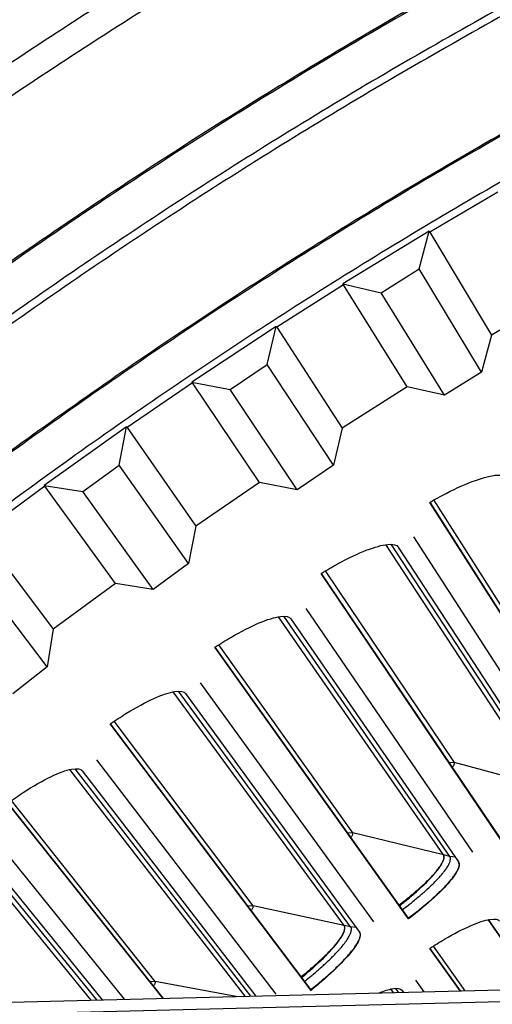
# Model space of a CAD drawing. Units: inches. Extents: x 2 to 86, y 1 to 67.
# Drawn here: x 18.7 to 19.5, y 24 to 25.7 of the extents above; entities that cross this region are included whole.
import ezdxf

# ---------------------------------------------------------------- set-up
doc = ezdxf.new("R2010")
doc.units = ezdxf.units.IN
doc.header["$LTSCALE"] = 4
doc.header["$MEASUREMENT"] = 0
doc.layers.add('Visible (ANSI)', color=7, linetype='Continuous')
doc.layers.add('Visible Narrow (ANSI)', color=7, linetype='Continuous')

msp = doc.modelspace()

# ---------------------------------------------------------------- linework, layer by layer
at = {"layer": 'Visible (ANSI)'}
for p, q in [((19.34342, 25.35168), (19.19748, 25.26247)), ((19.32614, 25.28783), (19.34342, 25.35168)), ((19.34433, 25.35015), (19.34342, 25.35168)), ((19.34433, 25.35015), (19.4487, 25.17562)), ((19.26195, 25.24764), (19.32614, 25.28783)), ((19.43182, 25.11326), (19.32614, 25.28783)), ((19.19843, 25.26095), (19.19748, 25.26247)), ((19.19748, 25.26247), (19.26195, 25.24764)), ((19.30619, 25.0885), (19.19843, 25.26095)), ((19.36914, 25.07402), (19.26195, 25.24764)), ((19.56139, 25.24184), (19.4487, 25.17562)), ((19.08452, 25.19067), (18.94179, 25.09641)), ((19.06948, 25.12625), (19.08452, 25.19067)), ((19.08549, 25.18917), (19.08452, 25.19067)), ((19.08549, 25.18917), (19.19588, 25.01839)), ((19.4487, 25.17562), (19.43182, 25.11326)), ((19.00673, 25.08385), (19.06948, 25.12625)), ((19.18119, 24.95548), (19.06948, 25.12625)), ((19.43182, 25.11326), (19.36914, 25.07402)), ((18.94279, 25.09493), (18.94179, 25.09641)), ((18.94179, 25.09641), (19.00673, 25.08385)), ((19.0565, 24.92635), (18.94279, 25.09493)), ((19.11992, 24.91408), (19.00673, 25.08385)), ((19.30619, 25.0885), (19.19588, 25.01839)), ((19.36914, 25.07402), (19.30619, 25.0885)), ((18.8314, 25.02072), (18.69204, 24.92154)), ((18.81861, 24.95581), (18.8314, 25.02072)), ((18.83242, 25.01925), (18.8314, 25.02072)), ((18.83242, 25.01925), (18.9487, 24.85243)), ((19.19588, 25.01839), (19.18119, 24.95548)), ((18.75739, 24.91125), (18.81861, 24.95581)), ((18.93622, 24.78905), (18.81861, 24.95581)), ((19.18119, 24.95548), (19.11992, 24.91408)), ((18.69309, 24.92009), (18.69204, 24.92154)), ((18.69204, 24.92154), (18.75739, 24.91125)), ((18.81262, 24.75558), (18.69309, 24.92009)), ((19.0565, 24.92635), (18.9487, 24.85243)), ((19.11992, 24.91408), (19.0565, 24.92635)), ((18.87643, 24.74553), (18.75739, 24.91125)), ((19.64764, 24.41641), (19.34425, 24.89281)), ((19.34428, 24.89282), (19.64685, 24.41771)), ((18.9487, 24.85243), (18.93622, 24.78905)), ((18.58543, 24.84061), (18.70747, 24.67794)), ((19.5883, 24.41452), (19.31719, 24.83416)), ((19.53818, 24.41129), (19.27005, 24.82125)), ((19.53834, 24.41124), (19.27018, 24.82127)), ((19.29097, 24.81715), (19.56366, 24.39853)), ((18.93622, 24.78905), (18.87643, 24.74553)), ((18.6972, 24.61417), (18.57385, 24.77673)), ((19.47661, 24.3043), (19.16081, 24.77256)), ((19.16083, 24.77258), (19.47578, 24.30558)), ((18.81262, 24.75558), (18.70747, 24.67794)), ((18.87643, 24.74553), (18.81262, 24.75558)), ((19.41734, 24.30086), (19.13529, 24.71322)), ((19.36732, 24.29631), (19.08851, 24.69908)), ((19.36748, 24.29627), (19.08864, 24.6991)), ((19.10952, 24.69553), (19.39313, 24.28423)), ((18.70747, 24.67794), (18.6972, 24.61417)), ((19.30859, 24.18774), (18.98058, 24.64753)), ((18.98061, 24.64755), (19.30772, 24.189)), ((18.6972, 24.61417), (18.63897, 24.56859)), ((19.24943, 24.18274), (18.95663, 24.58755)), ((19.19954, 24.17687), (18.91024, 24.57218)), ((19.19971, 24.17684), (18.91037, 24.57221)), ((18.93134, 24.56918), (19.22566, 24.16547)), ((19.14368, 24.0668), (18.8037, 24.51781)), ((18.80373, 24.51783), (19.14279, 24.06804)), ((19.08468, 24.06024), (18.78134, 24.45722)), ((19.03209, 24.05679), (18.73537, 24.44064)), ((19.03223, 24.05679), (18.73549, 24.44067)), ((18.75654, 24.43819), (19.04991, 24.05723)), ((18.89306, 24.05334), (18.6303, 24.38349)), ((18.63032, 24.38351), (18.8931, 24.05334)), ((18.82781, 24.05172), (18.60954, 24.32233)), ((18.77144, 24.05032), (18.56401, 24.30454)), ((18.77158, 24.05032), (18.56414, 24.30458)), ((18.58525, 24.30266), (18.78998, 24.05078)), ((19.30772, 24.189), (19.30859, 24.18774)), ((19.52465, 24.06903), (19.44332, 24.18652)), ((19.52478, 24.06903), (19.44343, 24.18654)), ((19.39556, 24.06582), (19.34427, 24.13771)), ((19.3443, 24.13773), (19.3956, 24.06582)), ((19.33508, 24.06432), (19.32072, 24.08417)), ((19.14279, 24.06804), (19.14368, 24.0668)), ((19.28287, 24.06302), (19.2784, 24.06912)), ((19.283, 24.06302), (19.27852, 24.06915)), ((19.29732, 24.06718), (19.30004, 24.06345))]:
    msp.add_line(p, q, dxfattribs=at)
at = {"layer": 'Visible (ANSI)', "color": 84}
for p, q in [((18.21272, 24.03644), (20.83817, 24.10165)), ((20.24854, 24.0667), (18.28028, 24.01782))]:
    msp.add_line(p, q, dxfattribs=at)
at = {"layer": 'Visible (ANSI)', "flags": 128}
for points in [[(21.16968, 26.82357, 0.0055295), (20.97198, 26.76262, 0.0055295), (20.77568, 26.69732, 0.0055295), (20.58087, 26.62769, 0.0055295), (20.38765, 26.55377, 0.0055295), (20.19611, 26.4756, 0.0055295), (20.00635, 26.39321, 0.0055295), (19.81845, 26.30664, 0.0055295), (19.63252, 26.21594, 0.0055295), (19.44863, 26.12115, 0.0055295), (19.26689, 26.02231, 0.0055295), (19.08738, 25.91948, 0.0055295), (18.91018, 25.81271, 0.0055295), (18.73539, 25.70204, 0.0055295), (18.5631, 25.58753, 0.0055295), (18.39337, 25.46925, 0.0055295), (18.2263, 25.34723, 0.0055295), (18.06198, 25.22155, 0.0055295), (17.90047, 25.09227, 0.0055295), (17.74186, 24.95945, 0.0055295), (17.58623, 24.82315, 0.0055295), (17.43365, 24.68344, 0.0055295)], [(21.06568, 26.74291, 0.0055687), (20.86841, 26.67922, 0.0055687), (20.6726, 26.61116, 0.0055687), (20.47836, 26.53874, 0.0055687), (20.28578, 26.46203, 0.0055687), (20.09496, 26.38104, 0.0055687), (19.90598, 26.29582, 0.0055687), (19.71896, 26.20641, 0.0055687), (19.53397, 26.11286, 0.0055687), (19.35111, 26.01521, 0.0055687), (19.17047, 25.91352, 0.0055687), (18.99214, 25.80782, 0.0055687), (18.81621, 25.69818, 0.0055687), (18.64276, 25.58465, 0.0055687), (18.47189, 25.46728, 0.0055687), (18.30367, 25.34614, 0.0055687), (18.13819, 25.22128, 0.0055687), (17.97553, 25.09277, 0.0055687), (17.81578, 24.96066, 0.0055687), (17.65901, 24.82503, 0.0055687), (17.5053, 24.68594, 0.0055687), (17.35472, 24.54346, 0.0055687)], [(21.13482, 26.52031, 0.0055687), (20.94248, 26.45822, 0.0055687), (20.75158, 26.39186, 0.0055687), (20.56221, 26.32126, 0.0055687), (20.37445, 26.24646, 0.0055687), (20.18841, 26.1675, 0.0055687), (20.00417, 26.08442, 0.0055687), (19.82182, 25.99725, 0.0055687), (19.64147, 25.90604, 0.0055687), (19.46319, 25.81084, 0.0055687), (19.28707, 25.71169, 0.0055687), (19.11321, 25.60864, 0.0055687), (18.94168, 25.50175, 0.0055687), (18.77258, 25.39106, 0.0055687), (18.60598, 25.27663, 0.0055687), (18.44198, 25.15852, 0.0055687), (18.28065, 25.03679, 0.0055687), (18.12206, 24.9115, 0.0055687), (17.96631, 24.7827, 0.0055687), (17.81347, 24.65047, 0.0055687), (17.66361, 24.51486, 0.0055687), (17.5168, 24.37595, 0.0055687), (17.37313, 24.23381, 0.0055687)], [(21.2122, 26.27117, 0.0055687), (21.02539, 26.21086, 0.0055687), (20.83998, 26.14641, 0.0055687), (20.65605, 26.07784, 0.0055687), (20.47369, 26.0052, 0.0055687), (20.293, 25.92851, 0.0055687), (20.11405, 25.84781, 0.0055687), (19.93695, 25.76315, 0.0055687), (19.76178, 25.67456, 0.0055687), (19.58863, 25.5821, 0.0055687), (19.41758, 25.4858, 0.0055687), (19.24871, 25.38571, 0.0055687), (19.08212, 25.28189, 0.0055687), (18.91788, 25.17439, 0.0055687), (18.75607, 25.06325, 0.0055687), (18.59678, 24.94854, 0.0055687), (18.44009, 24.83031, 0.0055687), (18.28607, 24.70861, 0.0055687), (18.13479, 24.58352, 0.0055687), (17.98634, 24.45509, 0.0055687), (17.84079, 24.32338, 0.0055687), (17.6982, 24.18847, 0.0055687), (17.55866, 24.05041, 0.0055687), (17.42223, 23.90928, 0.0055687)], [(19.29185, 24.21126, 0.0051371), (19.30358, 24.22019, 0.0095325), (19.30976, 24.22519, 0.0004189), (19.32477, 24.23782, 0.0049791), (19.32602, 24.2389, 0.0067519), (19.33268, 24.2449, 0.0058704), (19.34015, 24.252, 0.0090278), (19.34547, 24.25736, 0.007394), (19.35175, 24.26411, 0.0133511), (19.35564, 24.26865, 0.0101084), (19.36048, 24.27489, 0.0224918), (19.363, 24.27862, 0.0163144), (19.36608, 24.28401, 0.0439316), (19.36733, 24.287, 0.0327079), (19.36838, 24.29122, 0.0964014), (19.36836, 24.29307, 0.0521894), (19.36732, 24.29631)], [(19.30772, 24.189, 0.0044613), (19.31954, 24.19791, 0.0083779), (19.32571, 24.20282, 0.0003154), (19.34119, 24.21557, 0.004363), (19.3423, 24.21651, 0.0055634), (19.34938, 24.2227, 0.004998), (19.35712, 24.22976, 0.0070012), (19.36308, 24.23546, 0.0060364), (19.36981, 24.24226, 0.009482), (19.37453, 24.24732, 0.0077503), (19.38009, 24.25371, 0.0140834), (19.38352, 24.25802, 0.0107746), (19.38771, 24.26386, 0.0235066), (19.38992, 24.26745, 0.0175983), (19.39248, 24.27246, 0.0443425), (19.39348, 24.27522, 0.0311171), (19.3943, 24.27932, 0.0930879), (19.3942, 24.28115, 0.0515692), (19.39311, 24.28425)], [(19.12633, 24.08987, 0.0051371), (19.13783, 24.09911, 0.0095325), (19.14388, 24.10427, 0.0004189), (19.15855, 24.11729, 0.0049791), (19.15977, 24.1184, 0.0067519), (19.16626, 24.12458, 0.0058704), (19.17355, 24.13187, 0.0090278), (19.17873, 24.13736, 0.007394), (19.18483, 24.14428, 0.0133511), (19.18859, 24.14892, 0.0101084), (19.19327, 24.15528, 0.0224918), (19.19569, 24.15908, 0.0163144), (19.19862, 24.16455, 0.0439316), (19.1998, 24.16757, 0.0327079), (19.20074, 24.17182, 0.0964014), (19.20066, 24.17367, 0.0521894), (19.19954, 24.17687)], [(19.14279, 24.06804, 0.0044613), (19.15436, 24.07726, 0.0083779), (19.1604, 24.08232, 0.0003154), (19.17554, 24.09548, 0.004363), (19.17663, 24.09644, 0.0055634), (19.18355, 24.10282, 0.004998), (19.19109, 24.11008, 0.0070012), (19.1969, 24.11594, 0.0060364), (19.20346, 24.12291, 0.009482), (19.20804, 24.1281, 0.0077503), (19.21343, 24.13463, 0.0140834), (19.21674, 24.13903, 0.0107746), (19.22078, 24.14498, 0.0235066), (19.2229, 24.14862, 0.0175983), (19.22532, 24.1537, 0.0443425), (19.22625, 24.15648, 0.0311171), (19.22696, 24.1606, 0.0930879), (19.22682, 24.16243, 0.0515692), (19.22564, 24.1655)]]:
    msp.add_lwpolyline(points, format="xyb", dxfattribs=at)
at = {"layer": 'Visible (ANSI)'}
for radius, start, end in [(10.5, 180.1, 180), (10.475, 180.1, 180), (10.375, 7.557513, 7.457513), (10.35, 7.557513, 7.457513)]:
    msp.add_arc((23.82617, 17.85502), radius, start, end, dxfattribs=at)
for points, knots in [([(19.34425, 24.89281), (19.35356, 24.8982), (19.36295, 24.90334), (19.39023, 24.91734), (19.40738, 24.92484), (19.43552, 24.93495), (19.44838, 24.93822), (19.46724, 24.9396), (19.47322, 24.93773), (19.47554, 24.93396)], [0.67759587, 0.67759587, 0.67759587, 0.67759587, 0.75364919, 0.75364919, 0.90436374, 0.90436374, 1.05505656, 1.05505656, 1.20574937, 1.20574937, 1.20574937, 1.20574937]), ([(19.16081, 24.77256), (19.16996, 24.77819), (19.17922, 24.78358), (19.20612, 24.79829), (19.22307, 24.80625), (19.25093, 24.81708), (19.26371, 24.82069), (19.28251, 24.82257), (19.28855, 24.82086), (19.29097, 24.81715)], [0.67759587, 0.67759587, 0.67759587, 0.67759587, 0.75364919, 0.75364919, 0.90436374, 0.90436374, 1.05505656, 1.05505656, 1.20574937, 1.20574937, 1.20574937, 1.20574937]), ([(18.98058, 24.64753), (18.98959, 24.65341), (18.9987, 24.65903), (19.0252, 24.67445), (19.04193, 24.68285), (19.0695, 24.69441), (19.08218, 24.69835), (19.10093, 24.70073), (19.10701, 24.69917), (19.10952, 24.69553)], [0.67759587, 0.67759587, 0.67759587, 0.67759587, 0.75364919, 0.75364919, 0.90436374, 0.90436374, 1.05505656, 1.05505656, 1.20574937, 1.20574937, 1.20574937, 1.20574937]), ([(18.8037, 24.51781), (18.81255, 24.52392), (18.82151, 24.52978), (18.8476, 24.54589), (18.86411, 24.55473), (18.89136, 24.56701), (18.90393, 24.57129), (18.92261, 24.57416), (18.92873, 24.57276), (18.93134, 24.56918)], [0.67759587, 0.67759587, 0.67759587, 0.67759587, 0.75364919, 0.75364919, 0.90436374, 0.90436374, 1.05505656, 1.05505656, 1.20574937, 1.20574937, 1.20574937, 1.20574937]), ([(18.6303, 24.38349), (18.63898, 24.38983), (18.64779, 24.39592), (18.67344, 24.41271), (18.68971, 24.42198), (18.71664, 24.43498), (18.72909, 24.43958), (18.74769, 24.44294), (18.75384, 24.4417), (18.75654, 24.43819)], [0.67759587, 0.67759587, 0.67759587, 0.67759587, 0.75364919, 0.75364919, 0.90436374, 0.90436374, 1.05505656, 1.05505656, 1.20574937, 1.20574937, 1.20574937, 1.20574937]), ([(19.29289, 24.20978), (19.29953, 24.21499), (19.30603, 24.22028), (19.32538, 24.23668), (19.33695, 24.24752), (19.35423, 24.2658), (19.36116, 24.27448), (19.3688, 24.28826), (19.3695, 24.29335), (19.36748, 24.29627)], [0.63804029, 0.63804029, 0.63804029, 0.63804029, 0.702251, 0.702251, 0.84003726, 0.84003726, 0.9764249, 0.9764249, 1.11281254, 1.11281254, 1.11281254, 1.11281254]), ([(19.39313, 24.28423), (19.39534, 24.28101), (19.39452, 24.27539), (19.38595, 24.26016), (19.37821, 24.25055), (19.35896, 24.2304), (19.34617, 24.21853), (19.32429, 24.20013), (19.31651, 24.19387), (19.30859, 24.18774)], [1.20574937, 1.20574937, 1.20574937, 1.20574937, 1.35644218, 1.35644218, 1.50713499, 1.50713499, 1.65784954, 1.65784954, 1.73390287, 1.73390287, 1.73390287, 1.73390287]), ([(19.34427, 24.13771), (19.35259, 24.14317), (19.36099, 24.14841), (19.38539, 24.16282), (19.40076, 24.17075), (19.42601, 24.1818), (19.43758, 24.18568), (19.45459, 24.18837), (19.46003, 24.1872), (19.46218, 24.18408)], [0.67759587, 0.67759587, 0.67759587, 0.67759587, 0.75364919, 0.75364919, 0.90436374, 0.90436374, 1.05505656, 1.05505656, 1.20574937, 1.20574937, 1.20574937, 1.20574937]), ([(19.12741, 24.08842), (19.13391, 24.0938), (19.14027, 24.09926), (19.15918, 24.11616), (19.17046, 24.12731), (19.18726, 24.14603), (19.19396, 24.1549), (19.20123, 24.16887), (19.2018, 24.17397), (19.19971, 24.17684)], [0.63804029, 0.63804029, 0.63804029, 0.63804029, 0.702251, 0.702251, 0.84003726, 0.84003726, 0.9764249, 0.9764249, 1.11281254, 1.11281254, 1.11281254, 1.11281254]), ([(19.22566, 24.16547), (19.22796, 24.16232), (19.22729, 24.15668), (19.21912, 24.14123), (19.21163, 24.13141), (19.19292, 24.11077), (19.18045, 24.09857), (19.15905, 24.0796), (19.15144, 24.07314), (19.14368, 24.0668)], [1.20574937, 1.20574937, 1.20574937, 1.20574937, 1.35644218, 1.35644218, 1.50713499, 1.50713499, 1.65784954, 1.65784954, 1.73390287, 1.73390287, 1.73390287, 1.73390287]), ([(19.25847, 24.0624), (19.26712, 24.06599), (19.27494, 24.06855), (19.28962, 24.07127), (19.29508, 24.07024), (19.29732, 24.06718)], [0.94448451, 0.94448451, 0.94448451, 0.94448451, 1.05505656, 1.05505656, 1.20574937, 1.20574937, 1.20574937, 1.20574937])]:
    msp.add_open_spline(points, degree=3, knots=knots, dxfattribs=at)
at = {"layer": 'Visible (ANSI)', "color": 84}
msp.add_open_spline([(20.24854, 24.0667), (20.09853, 24.05127), (19.94203, 24.03744), (19.65258, 24.018), (19.52335, 24.01135), (19.37093, 24.00627), (19.35204, 24.00568), (19.32539, 24.00493), (19.31767, 24.00471), (19.30695, 24.00443), (19.30394, 24.00435), (19.29815, 24.00421), (19.29536, 24.00413), (19.29257, 24.00407)], degree=3, knots=[-2.4217098, -2.4217098, -2.4217098, -2.4217098, -1.1933742, -1.1933742, -0.2323318, -0.2323318, -0.0966409, -0.0966409, -0.0414087, -0.0414087, -0.0199193, -0.0199193, -0.000001, -0.000001, -0.000001, -0.000001], dxfattribs=at)
at = {"layer": 'Visible Narrow (ANSI)'}
for p, q in [((19.45971, 25.41794), (19.34433, 25.35015)), ((19.19843, 25.26095), (19.08549, 25.18917)), ((18.94279, 25.09493), (18.83242, 25.01925)), ((18.69309, 24.92009), (18.58543, 24.84061)), ((19.56096, 24.56672), (19.35121, 24.89678)), ((19.549, 24.40837), (19.27912, 24.82188)), ((19.386, 24.45228), (19.16765, 24.77672)), ((19.37821, 24.29368), (19.09755, 24.69995)), ((19.21412, 24.33329), (18.98731, 24.65187)), ((19.2105, 24.17453), (18.91926, 24.57328)), ((19.04542, 24.20981), (18.81032, 24.52232)), ((19.386, 24.45228), (19.37695, 24.45213)), ((19.53818, 24.41129), (19.386, 24.45228)), ((19.04135, 24.05702), (18.74435, 24.44198)), ((18.88003, 24.08195), (18.6368, 24.38817)), ((19.21412, 24.33329), (19.20508, 24.33289)), ((19.36732, 24.29631), (19.21412, 24.33329)), ((18.78107, 24.05056), (18.57296, 24.30612)), ((19.37821, 24.29368), (19.36748, 24.29627)), ((19.38752, 24.29236), (19.37821, 24.29368)), ((19.04542, 24.20981), (19.03639, 24.20918)), ((19.19954, 24.17687), (19.04542, 24.20981)), ((19.2105, 24.17453), (19.19971, 24.17684)), ((19.21984, 24.17346), (19.2105, 24.17453)), ((19.40438, 24.06604), (19.35049, 24.14174)), ((18.88003, 24.08195), (18.87102, 24.08108)), ((19.01701, 24.05642), (18.88003, 24.08195)), ((19.29178, 24.06324), (19.28656, 24.07039))]:
    msp.add_line(p, q, dxfattribs=at)
at = {"layer": 'Visible Narrow (ANSI)', "flags": 128}
for points in [[(21.13408, 26.52269, 0.0055687), (20.94169, 26.46058, 0.0055687), (20.75074, 26.3942, 0.0055687), (20.56131, 26.32358, 0.0055687), (20.3735, 26.24876, 0.0055687), (20.18741, 26.16978, 0.0055687), (20.00312, 26.08667, 0.0055687), (19.82072, 25.99948, 0.0055687), (19.64032, 25.90825, 0.0055687), (19.46199, 25.81302, 0.0055687), (19.28583, 25.71384, 0.0055687), (19.11191, 25.61077, 0.0055687), (18.94034, 25.50385, 0.0055687), (18.77119, 25.39313, 0.0055687), (18.60455, 25.27867, 0.0055687), (18.4405, 25.16053, 0.0055687), (18.27913, 25.03876, 0.0055687), (18.1205, 24.91343, 0.0055687), (17.96471, 24.7846, 0.0055687), (17.81182, 24.65233, 0.0055687), (17.66192, 24.51669, 0.0055687), (17.51507, 24.37774, 0.0055687), (17.37136, 24.23556, 0.0055687)], [(21.15603, 26.45202, 0.0055687), (20.96521, 26.39041, 0.0055687), (20.77581, 26.32457, 0.0055687), (20.58793, 26.25453, 0.0055687), (20.40165, 26.18033, 0.0055687), (20.21708, 26.10199, 0.0055687), (20.03429, 26.01956, 0.0055687), (19.85338, 25.93308, 0.0055687), (19.67445, 25.84259, 0.0055687), (19.49757, 25.74814, 0.0055687), (19.32284, 25.64977, 0.0055687), (19.15035, 25.54753, 0.0055687), (18.98018, 25.44148, 0.0055687), (18.81241, 25.33167, 0.0055687), (18.64713, 25.21814, 0.0055687), (18.48441, 25.10096, 0.0055687), (18.32435, 24.98019, 0.0055687), (18.16702, 24.85588, 0.0055687), (18.0125, 24.7281, 0.0055687), (17.86086, 24.59691, 0.0055687), (17.71218, 24.46237, 0.0055687), (17.56653, 24.32456, 0.0055687), (17.42399, 24.18353, 0.0055687)], [(21.15989, 26.43958, 0.0055687), (20.96935, 26.37806, 0.0055687), (20.78023, 26.31232, 0.0055687), (20.59262, 26.24238, 0.0055687), (20.40661, 26.16828, 0.0055687), (20.2223, 26.09005, 0.0055687), (20.03978, 26.00774, 0.0055687), (19.85913, 25.92139, 0.0055687), (19.68046, 25.83103, 0.0055687), (19.50384, 25.73672, 0.0055687), (19.32936, 25.63849, 0.0055687), (19.15712, 25.5364, 0.0055687), (18.98719, 25.4305, 0.0055687), (18.81966, 25.32085, 0.0055687), (18.65462, 25.20749, 0.0055687), (18.49214, 25.09048, 0.0055687), (18.33231, 24.96988, 0.0055687), (18.17521, 24.84575, 0.0055687), (18.02091, 24.71816, 0.0055687), (17.86949, 24.58715, 0.0055687), (17.72102, 24.45281, 0.0055687), (17.57559, 24.3152, 0.0055687), (17.43325, 24.17438, 0.0055687)], [(21.21152, 26.27335, 0.0055687), (21.02467, 26.21303, 0.0055687), (20.83921, 26.14856, 0.0055687), (20.65523, 26.07997, 0.0055687), (20.47282, 26.00731, 0.0055687), (20.29208, 25.9306, 0.0055687), (20.11309, 25.84988, 0.0055687), (19.93595, 25.76519, 0.0055687), (19.76073, 25.67659, 0.0055687), (19.58753, 25.5841, 0.0055687), (19.41644, 25.48777, 0.0055687), (19.24753, 25.38766, 0.0055687), (19.08089, 25.28382, 0.0055687), (18.91661, 25.17628, 0.0055687), (18.75476, 25.06512, 0.0055687), (18.59543, 24.95037, 0.0055687), (18.43869, 24.83211, 0.0055687), (18.28463, 24.71039, 0.0055687), (18.13332, 24.58526, 0.0055687), (17.98483, 24.4568, 0.0055687), (17.83924, 24.32506, 0.0055687), (17.69662, 24.1901, 0.0055687), (17.55704, 24.05201, 0.0055687), (17.42057, 23.91084, 0.0055687)], [(21.04681, 26.14698, 0.0055687), (20.86281, 26.08301, 0.0055687), (20.68029, 26.01497, 0.0055687), (20.49933, 25.94288, 0.0055687), (20.32001, 25.86678, 0.0055687), (20.14244, 25.7867, 0.0055687), (19.96669, 25.70268, 0.0055687), (19.79286, 25.61477, 0.0055687), (19.62103, 25.52302, 0.0055687), (19.45128, 25.42745, 0.0055687), (19.28371, 25.32813, 0.0055687), (19.11839, 25.22511, 0.0055687), (18.95541, 25.11842, 0.0055687), (18.79484, 25.00814, 0.0055687), (18.63677, 24.8943, 0.0055687), (18.48127, 24.77697, 0.0055687), (18.32843, 24.65621, 0.0055687), (18.17831, 24.53207, 0.0055687), (18.03099, 24.40462, 0.0055687), (17.88655, 24.27392, 0.0055687), (17.74506, 24.14004, 0.0055687), (17.60658, 24.00304, 0.0055687)], [(19.38209, 24.4445, 0.0322814), (19.38373, 24.44627, 0.0400774), (19.38483, 24.44786, 0.0141923), (19.38583, 24.44972, 0.0353256), (19.38615, 24.4505, 0.1021637), (19.38623, 24.4511, 0.0513639), (19.386, 24.45228)], [(19.21041, 24.32541, 0.0322814), (19.212, 24.32721, 0.0400774), (19.21306, 24.32884, 0.0141923), (19.21401, 24.33072, 0.0353256), (19.21431, 24.33151, 0.1021637), (19.21437, 24.33211, 0.0513639), (19.21412, 24.33329)], [(19.29755, 24.20326, 0.0044726), (19.30875, 24.21173, 0.008395), (19.3146, 24.2164, 0.0003169), (19.32925, 24.22852, 0.0043738), (19.33031, 24.22941, 0.0055884), (19.33701, 24.23528, 0.0050173), (19.34433, 24.24198, 0.0070401), (19.34996, 24.2474, 0.0060671), (19.35633, 24.25385, 0.0095427), (19.36078, 24.25865, 0.0077982), (19.36603, 24.26471, 0.0141813), (19.36926, 24.2688, 0.0108549), (19.37321, 24.27434, 0.0236675), (19.37529, 24.27774, 0.0177645), (19.37769, 24.28249, 0.0445619), (19.37862, 24.28511, 0.0312304), (19.37937, 24.28899, 0.0931921), (19.37927, 24.29074, 0.0517674), (19.37821, 24.29368)], [(19.04193, 24.20184, 0.0322814), (19.04347, 24.20369, 0.0400774), (19.04448, 24.20534, 0.0141923), (19.04538, 24.20724, 0.0353256), (19.04566, 24.20804, 0.1021637), (19.04571, 24.20865, 0.0513639), (19.04542, 24.20981)], [(19.13224, 24.08202, 0.0044726), (19.14321, 24.09079, 0.008395), (19.14894, 24.09561, 0.0003169), (19.16327, 24.10811, 0.0043738), (19.1643, 24.10902, 0.0055884), (19.17084, 24.11507, 0.0050173), (19.17798, 24.12197, 0.0070401), (19.18347, 24.12752, 0.0060671), (19.18967, 24.13414, 0.0095427), (19.194, 24.13906, 0.0077982), (19.19908, 24.14526, 0.0141813), (19.2022, 24.14943, 0.0108549), (19.206, 24.15507, 0.0236675), (19.208, 24.15853, 0.0177645), (19.21027, 24.16334, 0.0445619), (19.21114, 24.16598, 0.0312304), (19.21179, 24.16988, 0.0931921), (19.21164, 24.17162, 0.0517674), (19.2105, 24.17453)], [(18.87674, 24.07389, 0.0322814), (18.87823, 24.07577, 0.0400774), (18.8792, 24.07745, 0.0141923), (18.88005, 24.07938, 0.0353256), (18.88032, 24.08018, 0.1021637), (18.88034, 24.08079, 0.0513639), (18.88003, 24.08195)]]:
    msp.add_lwpolyline(points, format="xyb", dxfattribs=at)
at = {"layer": 'Visible Narrow (ANSI)'}
msp.add_arc((23.82617, 17.85502), 10.39711, 46.869877, 135.966106, dxfattribs=at)

doc.saveas('drawing.dxf')
